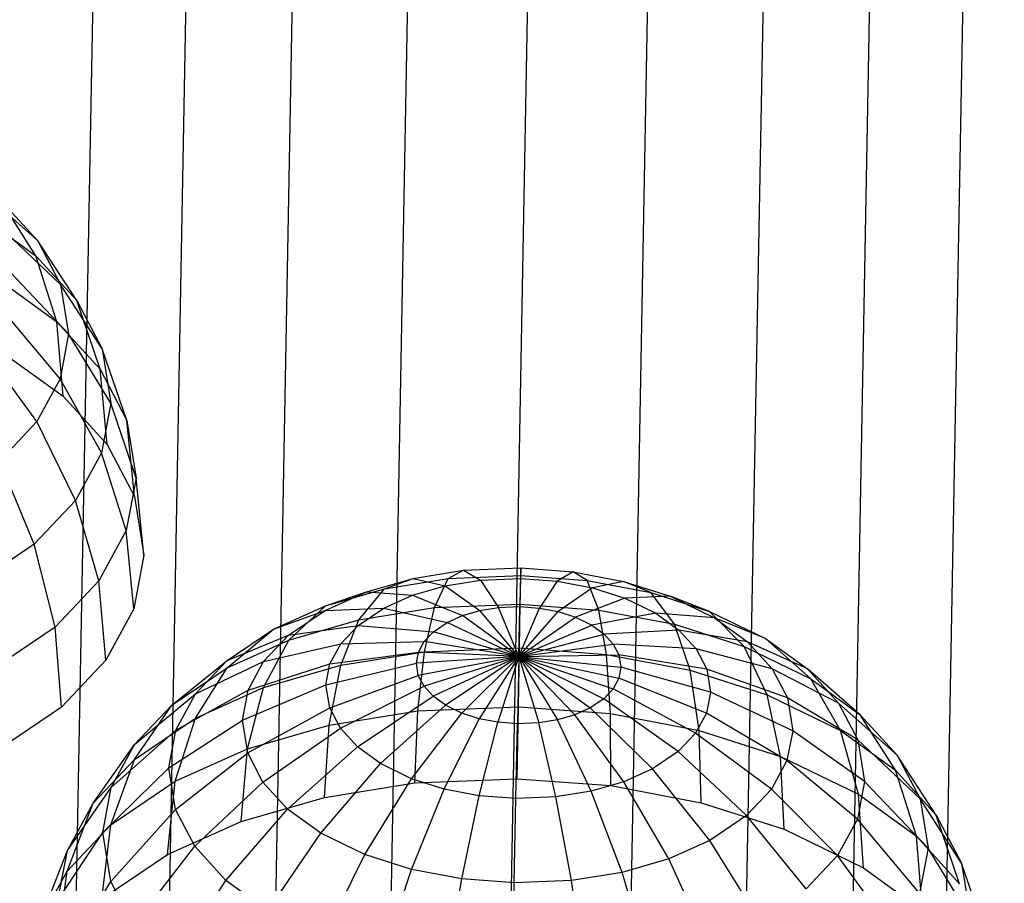
# Model space of a CAD drawing. Units: metres. Extents: x -3.36 to 3.36, y -3.76 to 3.76.
# Drawn here: x -0.45 to 0.35, y -2.72 to -2.01 of the extents above; entities that cross this region are included whole.
import ezdxf

# ---------------------------------------------------------------- set-up
doc = ezdxf.new("R2010")
doc.units = ezdxf.units.M

msp = doc.modelspace()

# ---------------------------------------------------------------- linework, layer by layer
at = {"layer": 'white frame dice - wire_dice', "color": 10}
for p, q in [((-0.42154, -3.45298, 1.466025), (-0.360953, -0.172277, 3.753669)), ((0.285436, -3.466565, 1.466783), (0.346023, -0.185862, 3.754427)), ((-0.346524, -3.489991, 1.517115), (-0.285936, -0.209288, 3.804759)), ((0.208944, -3.500664, 1.51771), (0.269531, -0.219961, 3.805354)), ((-0.260645, -3.518071, 1.55511), (-0.200057, -0.237368, 3.842754)), ((0.121968, -3.525423, 1.55552), (0.182555, -0.24472, 3.843164)), ((-0.167203, -3.536142, 1.578551), (-0.106616, -0.255439, 3.866195)), ((-0.06979, -3.543509, 1.586536), (-0.009203, -0.262806, 3.87418)), ((0.027851, -3.53989, 1.57876), (0.088438, -0.259187, 3.866404)), ((-0.439635, -2.193474, -0.833085), (-0.487328, -2.151, -0.779103)), ((-0.441092, -2.205597, -0.934584), (-0.469644, -2.160571, -0.879477)), ((-0.469644, -2.160571, -0.879477), (-0.439635, -2.193474, -0.833085)), ((-0.485653, -2.173361, -0.979633), (-0.441092, -2.205597, -0.934584)), ((-0.42103, -2.228914, -0.782754), (-0.471641, -2.18088, -0.736667)), ((-0.407917, -2.241973, -0.883296), (-0.439635, -2.193474, -0.833085)), ((-0.439635, -2.193474, -0.833085), (-0.42103, -2.228914, -0.782754)), ((-0.42401, -2.259279, -0.986601), (-0.441092, -2.205597, -0.934584)), ((-0.441092, -2.205597, -0.934584), (-0.407917, -2.241973, -0.883296)), ((-0.414528, -2.268936, -0.725532), (-0.466159, -2.214624, -0.688421)), ((-0.471188, -2.225151, -1.034294), (-0.42401, -2.259279, -0.986601)), ((-0.387347, -2.281153, -0.827653), (-0.42103, -2.228914, -0.782754)), ((-0.42103, -2.228914, -0.782754), (-0.414528, -2.268936, -0.725532)), ((-0.42145, -2.305418, -0.673029), (-0.471995, -2.245383, -0.644155)), ((-0.388887, -2.297791, -0.932301), (-0.407917, -2.241973, -0.883296)), ((-0.407917, -2.241973, -0.883296), (-0.387347, -2.281153, -0.827653)), ((-0.419026, -2.319645, -1.033615), (-0.42401, -2.259279, -0.986601)), ((-0.42401, -2.259279, -0.986601), (-0.388887, -2.297791, -0.932301)), ((-0.414528, -2.268936, -0.725532), (-0.42145, -2.305418, -0.673029)), ((-0.380159, -2.325398, -0.764391), (-0.414528, -2.268936, -0.725532)), ((-0.440442, -2.340322, -0.62247), (-0.488008, -2.274812, -0.601527)), ((-0.467087, -2.284878, -1.082202), (-0.419026, -2.319645, -1.033615)), ((-0.36711, -2.339272, -0.873391), (-0.387347, -2.281153, -0.827653)), ((-0.387347, -2.281153, -0.827653), (-0.380159, -2.325398, -0.764391)), ((-0.383245, -2.358878, -0.978299), (-0.388887, -2.297791, -0.932301)), ((-0.388887, -2.297791, -0.932301), (-0.36711, -2.339272, -0.873391)), ((-0.42145, -2.305418, -0.673029), (-0.440442, -2.340322, -0.62247)), ((-0.387812, -2.365731, -0.706348), (-0.42145, -2.305418, -0.673029)), ((-0.419026, -2.319645, -1.033615), (-0.383245, -2.358878, -0.978299)), ((-0.380159, -2.325398, -0.764391), (-0.387812, -2.365731, -0.706348)), ((-0.359499, -2.386115, -0.806414), (-0.380159, -2.325398, -0.764391)), ((-0.440442, -2.340322, -0.62247), (-0.470807, -2.372367, -0.57571)), ((-0.408808, -2.404319, -0.650452), (-0.440442, -2.340322, -0.62247)), ((-0.36106, -2.401135, -0.918287), (-0.36711, -2.339272, -0.873391)), ((-0.36711, -2.339272, -0.873391), (-0.359499, -2.386115, -0.806414)), ((-0.383245, -2.358878, -0.978299), (-0.36106, -2.401135, -0.918287)), ((-0.387812, -2.365731, -0.706348), (-0.408808, -2.404319, -0.650452)), ((-0.367601, -2.428816, -0.744963), (-0.387812, -2.365731, -0.706348)), ((-0.442378, -2.439745, -0.598758), (-0.470807, -2.372367, -0.57571)), ((-0.359499, -2.386115, -0.806414), (-0.367601, -2.428816, -0.744963)), ((-0.353308, -2.448855, -0.850056), (-0.359499, -2.386115, -0.806414)), ((-0.408808, -2.404319, -0.650452), (-0.442378, -2.439745, -0.598758)), ((-0.389831, -2.46967, -0.685785), (-0.408808, -2.404319, -0.650452)), ((-0.36106, -2.401135, -0.918287), (-0.353308, -2.448855, -0.850056)), ((-0.367601, -2.428816, -0.744963), (-0.389831, -2.46967, -0.685785)), ((-0.361561, -2.492355, -0.787455), (-0.367601, -2.428816, -0.744963)), ((-0.442378, -2.439745, -0.598758), (-0.491877, -2.473262, -0.549382)), ((-0.425372, -2.507177, -0.631055), (-0.442378, -2.439745, -0.598758)), ((-0.353308, -2.448855, -0.850056), (-0.361561, -2.492355, -0.787455)), ((-0.134564, -2.46768, -0.249016), (-0.093526, -2.461094, -0.259549)), ((-0.105877, -2.467769, -0.334929), (-0.093526, -2.461094, -0.259549)), ((-0.093526, -2.461094, -0.259549), (-0.046971, -2.459193, -0.263508)), ((-0.093526, -2.461094, -0.259549), (-0.079746, -2.469043, -0.18454)), ((-0.046971, -2.459193, -0.263508), (-0.047217, -2.467714, -0.187307)), ((-0.047008, -2.465364, -0.339936), (-0.046971, -2.459193, -0.263508)), ((-0.046971, -2.459193, -0.263508), (-0.004348, -2.462362, -0.260092)), ((-0.004348, -2.462362, -0.260092), (-0.017435, -2.469929, -0.18492)), ((0.006889, -2.469372, -0.335616), (-0.004348, -2.462362, -0.260092)), ((-0.004348, -2.462362, -0.260092), (0.036611, -2.470115, -0.250058)), ((-0.389831, -2.46967, -0.685785), (-0.425372, -2.507177, -0.631055)), ((-0.384207, -2.533974, -0.727169), (-0.389831, -2.46967, -0.685785)), ((-0.172481, -2.478655, -0.232273), (-0.134564, -2.46768, -0.249016)), ((-0.15777, -2.476097, -0.32161), (-0.134564, -2.46768, -0.249016)), ((-0.15777, -2.476097, -0.32161), (-0.105877, -2.467769, -0.334929)), ((-0.134564, -2.46768, -0.249016), (-0.108421, -2.473645, -0.177181)), ((-0.11719, -2.491426, -0.414334), (-0.105877, -2.467769, -0.334929)), ((-0.108421, -2.473645, -0.177181), (-0.079746, -2.469043, -0.18454)), ((-0.105877, -2.467769, -0.334929), (-0.047008, -2.465364, -0.339936)), ((-0.079746, -2.469043, -0.18454), (-0.047217, -2.467714, -0.187307)), ((-0.079746, -2.469043, -0.18454), (-0.065045, -2.491324, -0.112661)), ((-0.047217, -2.467714, -0.187307), (-0.047735, -2.490618, -0.114133)), ((-0.047368, -2.488574, -0.420272), (-0.047008, -2.465364, -0.339936)), ((-0.047217, -2.467714, -0.187307), (-0.017435, -2.469929, -0.18492)), ((-0.047008, -2.465364, -0.339936), (0.006889, -2.469372, -0.335616)), ((-0.017435, -2.469929, -0.18492), (-0.031888, -2.491796, -0.112862)), ((-0.017435, -2.469929, -0.18492), (0.011185, -2.475347, -0.177909)), ((0.016557, -2.493328, -0.415148), (0.006889, -2.469372, -0.335616)), ((0.006889, -2.469372, -0.335616), (0.058683, -2.479176, -0.322928)), ((0.036611, -2.470115, -0.250058), (0.011185, -2.475347, -0.177909)), ((0.058683, -2.479176, -0.322928), (0.036611, -2.470115, -0.250058)), ((0.036611, -2.470115, -0.250058), (0.074401, -2.482166, -0.233776)), ((-0.205883, -2.493614, -0.209936), (-0.172481, -2.478655, -0.232273)), ((-0.205716, -2.489974, -0.300439), (-0.15777, -2.476097, -0.32161)), ((-0.205716, -2.489974, -0.300439), (-0.172481, -2.478655, -0.232273)), ((-0.178738, -2.501304, -0.398537), (-0.15777, -2.476097, -0.32161)), ((-0.172481, -2.478655, -0.232273), (-0.134915, -2.481314, -0.165482)), ((-0.134915, -2.481314, -0.165482), (-0.108421, -2.473645, -0.177181)), ((-0.108421, -2.473645, -0.177181), (-0.080303, -2.493773, -0.108744)), ((0.011185, -2.475347, -0.177909), (-0.016659, -2.494678, -0.109132)), ((0.011185, -2.475347, -0.177909), (0.037591, -2.483767, -0.166532)), ((0.077987, -2.504956, -0.4001), (0.058683, -2.479176, -0.322928)), ((0.058683, -2.479176, -0.322928), (0.106469, -2.494415, -0.30234)), ((-0.158255, -2.491766, -0.149874), (-0.134915, -2.481314, -0.165482)), ((-0.134915, -2.481314, -0.165482), (-0.094401, -2.497854, -0.102519)), ((-0.11719, -2.491426, -0.414334), (-0.047368, -2.488574, -0.420272)), ((-0.047978, -2.524112, -0.488213), (-0.047368, -2.488574, -0.420272)), ((-0.047368, -2.488574, -0.420272), (0.016557, -2.493328, -0.415148)), ((0.037591, -2.483767, -0.166532), (-0.002608, -2.499159, -0.103078)), ((0.074401, -2.482166, -0.233776), (0.037591, -2.483767, -0.166532)), ((0.037591, -2.483767, -0.166532), (0.062735, -2.496012, -0.149637)), ((0.106469, -2.494415, -0.30234), (0.074401, -2.482166, -0.233776)), ((0.074401, -2.482166, -0.233776), (0.110386, -2.499691, -0.209597)), ((-0.361561, -2.492355, -0.787455), (-0.384207, -2.533974, -0.727169)), ((-0.247954, -2.50889, -0.272193), (-0.205716, -2.489974, -0.300439)), ((-0.247954, -2.50889, -0.272193), (-0.205883, -2.493614, -0.209936)), ((-0.235737, -2.513828, -0.180157), (-0.205883, -2.493614, -0.209936)), ((-0.235605, -2.517764, -0.373426), (-0.205716, -2.489974, -0.300439)), ((-0.205883, -2.493614, -0.209936), (-0.158255, -2.491766, -0.149874)), ((-0.179115, -2.50589, -0.129066), (-0.158255, -2.491766, -0.149874)), ((-0.178738, -2.501304, -0.398537), (-0.11719, -2.491426, -0.414334)), ((-0.158255, -2.491766, -0.149874), (-0.10682, -2.503415, -0.094214)), ((-0.125169, -2.527265, -0.481648), (-0.11719, -2.491426, -0.414334)), ((-0.094401, -2.497854, -0.102519), (-0.080303, -2.493773, -0.108744)), ((-0.080303, -2.493773, -0.108744), (-0.065045, -2.491324, -0.112661)), ((-0.04859, -2.531001, -0.040912), (-0.080303, -2.493773, -0.108744)), ((-0.065045, -2.491324, -0.112661), (-0.047735, -2.490618, -0.114133)), ((-0.04859, -2.531001, -0.040912), (-0.065045, -2.491324, -0.112661)), ((-0.04859, -2.531001, -0.040912), (-0.047735, -2.490618, -0.114133)), ((-0.04859, -2.531001, -0.040912), (-0.031888, -2.491796, -0.112862)), ((-0.04859, -2.531001, -0.040912), (-0.016659, -2.494678, -0.109132)), ((-0.047735, -2.490618, -0.114133), (-0.031888, -2.491796, -0.112862)), ((-0.031888, -2.491796, -0.112862), (-0.016659, -2.494678, -0.109132)), ((-0.016659, -2.494678, -0.109132), (-0.002608, -2.499159, -0.103078)), ((0.062735, -2.496012, -0.149637), (0.010771, -2.505675, -0.094088)), ((0.022694, -2.529368, -0.482548), (0.016557, -2.493328, -0.415148)), ((0.016557, -2.493328, -0.415148), (0.077987, -2.504956, -0.4001)), ((0.110386, -2.499691, -0.209597), (0.062735, -2.496012, -0.149637)), ((0.062735, -2.496012, -0.149637), (0.081514, -2.509597, -0.130653)), ((0.134665, -2.52303, -0.375681), (0.106469, -2.494415, -0.30234)), ((0.106469, -2.494415, -0.30234), (0.151972, -2.516575, -0.271765)), ((-0.235605, -2.517764, -0.373426), (-0.178738, -2.501304, -0.398537)), ((-0.193213, -2.538186, -0.464184), (-0.178738, -2.501304, -0.398537)), ((-0.11792, -2.510931, -0.083142), (-0.10682, -2.503415, -0.094214)), ((-0.10682, -2.503415, -0.094214), (-0.094401, -2.497854, -0.102519)), ((-0.04859, -2.531001, -0.040912), (-0.10682, -2.503415, -0.094214)), ((-0.04859, -2.531001, -0.040912), (-0.094401, -2.497854, -0.102519)), ((-0.04859, -2.531001, -0.040912), (-0.002608, -2.499159, -0.103078)), ((-0.002608, -2.499159, -0.103078), (0.010771, -2.505675, -0.094088)), ((0.151972, -2.516575, -0.271765), (0.110386, -2.499691, -0.209597)), ((0.110386, -2.499691, -0.209597), (0.137261, -2.519132, -0.182428)), ((-0.425372, -2.507177, -0.631055), (-0.477778, -2.542661, -0.57878)), ((-0.420413, -2.572183, -0.671415), (-0.425372, -2.507177, -0.631055)), ((-0.285704, -2.534451, -0.234538), (-0.247954, -2.50889, -0.272193)), ((-0.285702, -2.540199, -0.339925), (-0.247954, -2.50889, -0.272193)), ((-0.235737, -2.513828, -0.180157), (-0.179115, -2.50589, -0.129066)), ((-0.193262, -2.52082, -0.107281), (-0.179115, -2.50589, -0.129066)), ((-0.179115, -2.50589, -0.129066), (-0.11792, -2.510931, -0.083142)), ((-0.125447, -2.518875, -0.07155), (-0.11792, -2.510931, -0.083142)), ((-0.04859, -2.531001, -0.040912), (-0.11792, -2.510931, -0.083142)), ((-0.04859, -2.531001, -0.040912), (0.010771, -2.505675, -0.094088)), ((-0.04859, -2.531001, -0.040912), (0.020763, -2.512903, -0.083987)), ((0.010771, -2.505675, -0.094088), (0.020763, -2.512903, -0.083987)), ((0.081514, -2.509597, -0.130653), (0.020763, -2.512903, -0.083987)), ((0.020763, -2.512903, -0.083987), (0.028203, -2.52106, -0.072486)), ((0.090607, -2.542223, -0.465911), (0.077987, -2.504956, -0.4001)), ((0.077987, -2.504956, -0.4001), (0.134665, -2.52303, -0.375681)), ((0.137261, -2.519132, -0.182428), (0.081514, -2.509597, -0.130653)), ((0.081514, -2.509597, -0.130653), (0.095495, -2.524927, -0.109039)), ((-0.285704, -2.534451, -0.234538), (-0.235737, -2.513828, -0.180157)), ((-0.285702, -2.540199, -0.339925), (-0.235605, -2.517764, -0.373426)), ((-0.256082, -2.556383, -0.436423), (-0.235605, -2.517764, -0.373426)), ((-0.255983, -2.535193, -0.14898), (-0.235737, -2.513828, -0.180157)), ((-0.255983, -2.535193, -0.14898), (-0.193262, -2.52082, -0.107281)), ((-0.20211, -2.537081, -0.083726), (-0.193262, -2.52082, -0.107281)), ((-0.193262, -2.52082, -0.107281), (-0.125447, -2.518875, -0.07155)), ((-0.130156, -2.527528, -0.059016), (-0.125447, -2.518875, -0.07155)), ((-0.04859, -2.531001, -0.040912), (-0.125447, -2.518875, -0.07155)), ((0.185956, -2.541159, -0.237409), (0.137261, -2.519132, -0.182428)), ((0.137261, -2.519132, -0.182428), (0.157269, -2.541071, -0.151496)), ((0.188634, -2.549313, -0.339417), (0.151972, -2.516575, -0.271765)), ((0.151972, -2.516575, -0.271765), (0.185956, -2.541159, -0.237409)), ((-0.20211, -2.537081, -0.083726), (-0.130156, -2.527528, -0.059016)), ((-0.193213, -2.538186, -0.464184), (-0.125169, -2.527265, -0.481648)), ((-0.131872, -2.536572, -0.046001), (-0.130156, -2.527528, -0.059016)), ((-0.130557, -2.575297, -0.541173), (-0.125169, -2.527265, -0.481648)), ((-0.04859, -2.531001, -0.040912), (-0.130156, -2.527528, -0.059016)), ((-0.125169, -2.527265, -0.481648), (-0.047978, -2.524112, -0.488213)), ((-0.048833, -2.571959, -0.548124), (-0.047978, -2.524112, -0.488213)), ((-0.04859, -2.531001, -0.040912), (0.028203, -2.52106, -0.072486)), ((-0.047978, -2.524112, -0.488213), (0.022694, -2.529368, -0.482548)), ((0.095495, -2.524927, -0.109039), (0.028203, -2.52106, -0.072486)), ((0.028203, -2.52106, -0.072486), (0.032815, -2.529846, -0.060008)), ((0.157269, -2.541071, -0.151496), (0.095495, -2.524927, -0.109039)), ((0.095495, -2.524927, -0.109039), (0.104163, -2.541438, -0.085591)), ((0.153267, -2.562205, -0.438915), (0.134665, -2.52303, -0.375681)), ((0.134665, -2.52303, -0.375681), (0.188634, -2.549313, -0.339417)), ((-0.384207, -2.533974, -0.727169), (-0.420413, -2.572183, -0.671415)), ((-0.330476, -2.570515, -0.295263), (-0.285704, -2.534451, -0.234538)), ((-0.311306, -2.561468, -0.195113), (-0.285704, -2.534451, -0.234538)), ((-0.311306, -2.561468, -0.195113), (-0.255983, -2.535193, -0.14898)), ((-0.268646, -2.558467, -0.115269), (-0.255983, -2.535193, -0.14898)), ((-0.205335, -2.554078, -0.059266), (-0.131872, -2.536572, -0.046001)), ((-0.04859, -2.531001, -0.040912), (-0.131872, -2.536572, -0.046001)), ((-0.13026, -2.546494, -0.031815), (-0.131872, -2.536572, -0.046001)), ((-0.04859, -2.531001, -0.040912), (-0.13026, -2.546494, -0.031815)), ((-0.04859, -2.531001, -0.040912), (-0.125647, -2.55528, -0.019338)), ((-0.04859, -2.531001, -0.040912), (-0.118208, -2.563437, -0.007837)), ((-0.04859, -2.531001, -0.040912), (-0.108216, -2.570665, 0.002265)), ((-0.04859, -2.531001, -0.040912), (-0.094836, -2.577181, 0.011255)), ((-0.04859, -2.531001, -0.040912), (-0.080786, -2.581661, 0.017309)), ((-0.04859, -2.531001, -0.040912), (-0.065557, -2.584544, 0.021039)), ((-0.04859, -2.531001, -0.040912), (-0.049709, -2.585723, 0.02231)), ((-0.04859, -2.531001, -0.040912), (0.032815, -2.529846, -0.060008)), ((-0.04859, -2.531001, -0.040912), (0.009375, -2.572924, 0.002391)), ((-0.04859, -2.531001, -0.040912), (-0.003044, -2.578486, 0.010696)), ((-0.04859, -2.531001, -0.040912), (-0.017142, -2.582567, 0.016921)), ((-0.04859, -2.531001, -0.040912), (-0.0324, -2.585016, 0.020837)), ((-0.04859, -2.531001, -0.040912), (0.034427, -2.539768, -0.045823)), ((-0.04859, -2.531001, -0.040912), (0.032711, -2.548812, -0.032807)), ((-0.04859, -2.531001, -0.040912), (0.028003, -2.557465, -0.020273)), ((-0.04859, -2.531001, -0.040912), (0.020475, -2.565409, -0.008681)), ((0.025989, -2.577523, -0.542126), (0.022694, -2.529368, -0.482548)), ((0.022694, -2.529368, -0.482548), (0.090607, -2.542223, -0.465911)), ((0.104163, -2.541438, -0.085591), (0.032815, -2.529846, -0.060008)), ((0.032815, -2.529846, -0.060008), (0.034427, -2.539768, -0.045823)), ((-0.330476, -2.570515, -0.295263), (-0.285702, -2.540199, -0.339925)), ((-0.311466, -2.581185, -0.399387), (-0.285702, -2.540199, -0.339925)), ((-0.268646, -2.558467, -0.115269), (-0.20211, -2.537081, -0.083726)), ((-0.256082, -2.556383, -0.436423), (-0.193213, -2.538186, -0.464184)), ((-0.205335, -2.554078, -0.059266), (-0.20211, -2.537081, -0.083726)), ((-0.202596, -2.586859, -0.522683), (-0.193213, -2.538186, -0.464184)), ((0.034427, -2.539768, -0.045823), (0.032711, -2.548812, -0.032807)), ((0.107192, -2.560083, -0.058931), (0.034427, -2.539768, -0.045823)), ((0.09789, -2.591133, -0.524513), (0.090607, -2.542223, -0.465911)), ((0.090607, -2.542223, -0.465911), (0.153267, -2.562205, -0.438915)), ((0.169675, -2.564701, -0.117937), (0.104163, -2.541438, -0.085591)), ((0.104163, -2.541438, -0.085591), (0.107192, -2.560083, -0.058931)), ((0.211257, -2.568901, -0.198295), (0.157269, -2.541071, -0.151496)), ((0.157269, -2.541071, -0.151496), (0.169675, -2.564701, -0.117937)), ((0.228941, -2.578471, -0.298669), (0.185956, -2.541159, -0.237409)), ((0.185956, -2.541159, -0.237409), (0.211257, -2.568901, -0.198295)), ((-0.202306, -2.572724, -0.032606), (-0.13026, -2.546494, -0.031815)), ((-0.125647, -2.55528, -0.019338), (-0.13026, -2.546494, -0.031815)), ((0.032711, -2.548812, -0.032807), (0.028003, -2.557465, -0.020273)), ((0.103967, -2.57708, -0.03447), (0.032711, -2.548812, -0.032807)), ((0.212932, -2.591262, -0.398825), (0.188634, -2.549313, -0.339417)), ((0.188634, -2.549313, -0.339417), (0.228941, -2.578471, -0.298669)), ((-0.327319, -2.590898, -0.152485), (-0.268646, -2.558467, -0.115269)), ((-0.311466, -2.581185, -0.399387), (-0.256082, -2.556383, -0.436423)), ((-0.273262, -2.582792, -0.080262), (-0.205335, -2.554078, -0.059266)), ((-0.273262, -2.582792, -0.080262), (-0.268646, -2.558467, -0.115269)), ((-0.269157, -2.606124, -0.493293), (-0.256082, -2.556383, -0.436423)), ((-0.202306, -2.572724, -0.032606), (-0.205335, -2.554078, -0.059266)), ((-0.193637, -2.589235, -0.009157), (-0.125647, -2.55528, -0.019338)), ((-0.118208, -2.563437, -0.007837), (-0.125647, -2.55528, -0.019338)), ((0.028003, -2.557465, -0.020273), (0.020475, -2.565409, -0.008681)), ((0.095119, -2.593342, -0.010915), (0.028003, -2.557465, -0.020273)), ((0.107192, -2.560083, -0.058931), (0.103967, -2.57708, -0.03447)), ((0.17401, -2.591386, -0.079783), (0.107192, -2.560083, -0.058931)), ((-0.360841, -2.60256, -0.248504), (-0.311306, -2.561468, -0.195113)), ((-0.327319, -2.590898, -0.152485), (-0.311306, -2.561468, -0.195113)), ((-0.179657, -2.604565, 0.012456), (-0.118208, -2.563437, -0.007837)), ((-0.108216, -2.570665, 0.002265), (-0.118208, -2.563437, -0.007837)), ((0.020475, -2.565409, -0.008681), (0.009375, -2.572924, 0.002391)), ((0.080972, -2.608271, 0.01087), (0.020475, -2.565409, -0.008681)), ((0.164228, -2.612288, -0.495931), (0.153267, -2.562205, -0.438915)), ((0.153267, -2.562205, -0.438915), (0.212932, -2.591262, -0.398825)), ((0.226944, -2.598781, -0.155859), (0.169675, -2.564701, -0.117937)), ((0.169675, -2.564701, -0.117937), (0.17401, -2.591386, -0.079783)), ((0.25895, -2.611375, -0.252277), (0.211257, -2.568901, -0.198295)), ((0.211257, -2.568901, -0.198295), (0.226944, -2.598781, -0.155859)), ((-0.420413, -2.572183, -0.671415), (-0.4738, -2.608331, -0.618162)), ((-0.360965, -2.614701, -0.350011), (-0.330476, -2.570515, -0.295263)), ((-0.360841, -2.60256, -0.248504), (-0.330476, -2.570515, -0.295263)), ((-0.268926, -2.609476, -0.042108), (-0.202306, -2.572724, -0.032606)), ((-0.202596, -2.586859, -0.522683), (-0.130557, -2.575297, -0.541173)), ((-0.193637, -2.589235, -0.009157), (-0.202306, -2.572724, -0.032606)), ((-0.160878, -2.618149, 0.031441), (-0.108216, -2.570665, 0.002265)), ((-0.133155, -2.633756, -0.590722), (-0.130557, -2.575297, -0.541173)), ((-0.130557, -2.575297, -0.541173), (-0.048833, -2.571959, -0.548124)), ((-0.094836, -2.577181, 0.011255), (-0.108216, -2.570665, 0.002265)), ((-0.049902, -2.630356, -0.597803), (-0.048833, -2.571959, -0.548124)), ((-0.048833, -2.571959, -0.548124), (0.025989, -2.577523, -0.542126)), ((0.009375, -2.572924, 0.002391), (-0.003044, -2.578486, 0.010696)), ((0.060112, -2.622396, 0.031678), (0.009375, -2.572924, 0.002391)), ((-0.360965, -2.614701, -0.350011), (-0.311466, -2.581185, -0.399387)), ((-0.333155, -2.621656, -0.108219), (-0.273262, -2.582792, -0.080262)), ((-0.327793, -2.632383, -0.454082), (-0.311466, -2.581185, -0.399387)), ((-0.268926, -2.609476, -0.042108), (-0.273262, -2.582792, -0.080262)), ((-0.135734, -2.630394, 0.048336), (-0.094836, -2.577181, 0.011255)), ((-0.109329, -2.638815, 0.059712), (-0.080786, -2.581661, 0.017309)), ((-0.080786, -2.581661, 0.017309), (-0.094836, -2.577181, 0.011255)), ((-0.065557, -2.584544, 0.021039), (-0.080786, -2.581661, 0.017309)), ((-0.080709, -2.644232, 0.066723), (-0.065557, -2.584544, 0.021039)), ((-0.049709, -2.585723, 0.02231), (-0.065557, -2.584544, 0.021039)), ((-0.017142, -2.582567, 0.016921), (-0.0324, -2.585016, 0.020837)), ((-0.003044, -2.578486, 0.010696), (-0.017142, -2.582567, 0.016921)), ((0.010278, -2.640516, 0.058984), (-0.017142, -2.582567, 0.016921)), ((0.036772, -2.632848, 0.047286), (-0.003044, -2.578486, 0.010696)), ((0.02632, -2.636024, -0.591693), (0.025989, -2.577523, -0.542126)), ((0.025989, -2.577523, -0.542126), (0.09789, -2.591133, -0.524513)), ((0.103967, -2.57708, -0.03447), (0.095119, -2.593342, -0.010915)), ((0.169395, -2.61571, -0.044777), (0.103967, -2.57708, -0.03447)), ((0.257493, -2.623497, -0.353776), (0.228941, -2.578471, -0.298669)), ((0.228941, -2.578471, -0.298669), (0.25895, -2.611375, -0.252277)), ((-0.379833, -2.637464, -0.197944), (-0.327319, -2.590898, -0.152485)), ((-0.333155, -2.621656, -0.108219), (-0.327319, -2.590898, -0.152485)), ((-0.269157, -2.606124, -0.493293), (-0.202596, -2.586859, -0.522683)), ((-0.256521, -2.633106, -0.00855), (-0.193637, -2.589235, -0.009157)), ((-0.206543, -2.645535, -0.571886), (-0.202596, -2.586859, -0.522683)), ((-0.179657, -2.604565, 0.012456), (-0.193637, -2.589235, -0.009157)), ((-0.050926, -2.646447, 0.069111), (-0.049709, -2.585723, 0.02231)), ((-0.0324, -2.585016, 0.020837), (-0.049709, -2.585723, 0.02231)), ((-0.018397, -2.645119, 0.066344), (-0.0324, -2.585016, 0.020837)), ((0.099567, -2.649888, -0.573749), (0.09789, -2.591133, -0.524513)), ((0.09789, -2.591133, -0.524513), (0.164228, -2.612288, -0.495931)), ((0.17401, -2.591386, -0.079783), (0.169395, -2.61571, -0.044777)), ((0.232426, -2.632524, -0.107613), (0.17401, -2.591386, -0.079783)), ((0.227397, -2.643051, -0.453486), (0.212932, -2.591262, -0.398825)), ((0.212932, -2.591262, -0.398825), (0.257493, -2.623497, -0.353776)), ((0.095119, -2.593342, -0.010915), (0.080972, -2.608271, 0.01087)), ((0.156731, -2.638983, -0.011065), (0.095119, -2.593342, -0.010915)), ((0.277555, -2.646814, -0.201946), (0.226944, -2.598781, -0.155859)), ((0.226944, -2.598781, -0.155859), (0.232426, -2.632524, -0.107613)), ((-0.394535, -2.650128, -0.298316), (-0.360841, -2.60256, -0.248504)), ((-0.379833, -2.637464, -0.197944), (-0.360841, -2.60256, -0.248504)), ((-0.327793, -2.632383, -0.454082), (-0.269157, -2.606124, -0.493293)), ((-0.274349, -2.66516, -0.541945), (-0.269157, -2.606124, -0.493293)), ((-0.236512, -2.655044, 0.022382), (-0.179657, -2.604565, 0.012456)), ((-0.160878, -2.618149, 0.031441), (-0.179657, -2.604565, 0.012456)), ((0.080972, -2.608271, 0.01087), (0.060112, -2.622396, 0.031678)), ((0.136485, -2.66035, 0.020112), (0.080972, -2.608271, 0.01087)), ((-0.394535, -2.650128, -0.298316), (-0.360965, -2.614701, -0.350011)), ((-0.380199, -2.667867, -0.401806), (-0.360965, -2.614701, -0.350011)), ((-0.327673, -2.6554, -0.059973), (-0.268926, -2.609476, -0.042108)), ((-0.256521, -2.633106, -0.00855), (-0.268926, -2.609476, -0.042108)), ((0.169395, -2.61571, -0.044777), (0.156731, -2.638983, -0.011065)), ((0.167148, -2.671439, -0.544633), (0.164228, -2.612288, -0.495931)), ((0.164228, -2.612288, -0.495931), (0.227397, -2.643051, -0.453486)), ((0.22659, -2.663283, -0.063347), (0.169395, -2.61571, -0.044777)), ((0.290668, -2.659874, -0.302488), (0.25895, -2.611375, -0.252277)), ((0.25895, -2.611375, -0.252277), (0.277555, -2.646814, -0.201946)), ((-0.386755, -2.673946, -0.145442), (-0.333155, -2.621656, -0.108219)), ((-0.327673, -2.6554, -0.059973), (-0.333155, -2.621656, -0.108219)), ((-0.209637, -2.674486, 0.049552), (-0.160878, -2.618149, 0.031441)), ((-0.135734, -2.630394, 0.048336), (-0.160878, -2.618149, 0.031441)), ((0.060112, -2.622396, 0.031678), (0.036772, -2.632848, 0.047286)), ((0.106632, -2.680563, 0.049891), (0.060112, -2.622396, 0.031678)), ((0.274575, -2.67718, -0.405792), (0.257493, -2.623497, -0.353776)), ((0.257493, -2.623497, -0.353776), (0.290668, -2.659874, -0.302488)), ((-0.380199, -2.667867, -0.401806), (-0.327793, -2.632383, -0.454082)), ((-0.334083, -2.691911, -0.502), (-0.327793, -2.632383, -0.454082)), ((-0.173653, -2.692011, 0.073731), (-0.135734, -2.630394, 0.048336)), ((-0.109329, -2.638815, 0.059712), (-0.135734, -2.630394, 0.048336)), ((-0.133155, -2.633756, -0.590722), (-0.049902, -2.630356, -0.597803)), ((-0.049902, -2.630356, -0.597803), (0.02632, -2.636024, -0.591693)), ((0.036772, -2.632848, 0.047286), (0.010278, -2.640516, 0.058984)), ((0.073229, -2.695522, 0.072228), (0.036772, -2.632848, 0.047286)), ((0.232426, -2.632524, -0.107613), (0.22659, -2.663283, -0.063347)), ((0.284057, -2.686836, -0.144723), (0.232426, -2.632524, -0.107613)), ((-0.415531, -2.688716, -0.242421), (-0.379833, -2.637464, -0.197944)), ((-0.386755, -2.673946, -0.145442), (-0.379833, -2.637464, -0.197944)), ((-0.311986, -2.68528, -0.017538), (-0.256521, -2.633106, -0.00855)), ((-0.236512, -2.655044, 0.022382), (-0.256521, -2.633106, -0.00855)), ((-0.206543, -2.645535, -0.571886), (-0.133155, -2.633756, -0.590722)), ((-0.135862, -2.704062, 0.090012), (-0.109329, -2.638815, 0.059712)), ((-0.080709, -2.644232, 0.066723), (-0.109329, -2.638815, 0.059712)), ((0.010278, -2.640516, 0.058984), (-0.018397, -2.645119, 0.066344)), ((0.035313, -2.706496, 0.08897), (0.010278, -2.640516, 0.058984)), ((0.02632, -2.636024, -0.591693), (0.099567, -2.649888, -0.573749)), ((0.156731, -2.638983, -0.011065), (0.136485, -2.66035, 0.020112)), ((0.210577, -2.692712, -0.020719), (0.156731, -2.638983, -0.011065)), ((-0.274349, -2.66516, -0.541945), (-0.206543, -2.645535, -0.571886)), ((-0.094903, -2.711815, 0.100046), (-0.080709, -2.644232, 0.066723)), ((-0.050926, -2.646447, 0.069111), (-0.080709, -2.644232, 0.066723)), ((-0.05228, -2.714985, 0.103463), (-0.050926, -2.646447, 0.069111)), ((-0.018397, -2.645119, 0.066344), (-0.050926, -2.646447, 0.069111)), ((-0.005725, -2.713084, 0.099503), (-0.018397, -2.645119, 0.066344)), ((0.231498, -2.702779, -0.501394), (0.227397, -2.643051, -0.453486)), ((0.227397, -2.643051, -0.453486), (0.274575, -2.67718, -0.405792)), ((0.311238, -2.699053, -0.246845), (0.277555, -2.646814, -0.201946)), ((0.277555, -2.646814, -0.201946), (0.284057, -2.686836, -0.144723)), ((-0.415739, -2.705374, -0.347077), (-0.394535, -2.650128, -0.298316)), ((-0.415531, -2.688716, -0.242421), (-0.394535, -2.650128, -0.298316)), ((-0.380253, -2.713968, -0.088219), (-0.327673, -2.6554, -0.059973)), ((-0.311986, -2.68528, -0.017538), (-0.327673, -2.6554, -0.059973)), ((-0.286685, -2.713022, 0.021576), (-0.236512, -2.655044, 0.022382)), ((-0.209637, -2.674486, 0.049552), (-0.236512, -2.655044, 0.022382)), ((0.099567, -2.649888, -0.573749), (0.167148, -2.671439, -0.544633)), ((0.136485, -2.66035, 0.020112), (0.106632, -2.680563, 0.049891)), ((0.184976, -2.71973, 0.018705), (0.136485, -2.66035, 0.020112)), ((0.22659, -2.663283, -0.063347), (0.210577, -2.692712, -0.020719)), ((0.277135, -2.723318, -0.092221), (0.22659, -2.663283, -0.063347)), ((0.309698, -2.715692, -0.351493), (0.290668, -2.659874, -0.302488)), ((0.290668, -2.659874, -0.302488), (0.311238, -2.699053, -0.246845)), ((-0.415739, -2.705374, -0.347077), (-0.380199, -2.667867, -0.401806)), ((-0.38747, -2.728059, -0.448747), (-0.380199, -2.667867, -0.401806)), ((-0.334083, -2.691911, -0.502), (-0.274349, -2.66516, -0.541945)), ((0.167148, -2.671439, -0.544633), (0.231498, -2.702779, -0.501394)), ((-0.423184, -2.729049, -0.184378), (-0.386755, -2.673946, -0.145442)), ((-0.380253, -2.713968, -0.088219), (-0.386755, -2.673946, -0.145442)), ((-0.252701, -2.737606, 0.055933), (-0.209637, -2.674486, 0.049552)), ((-0.173653, -2.692011, 0.073731), (-0.209637, -2.674486, 0.049552)), ((0.106632, -2.680563, 0.049891), (0.073229, -2.695522, 0.072228)), ((0.147225, -2.745291, 0.056361), (0.106632, -2.680563, 0.049891)), ((0.279559, -2.737546, -0.452807), (0.274575, -2.67718, -0.405792)), ((0.274575, -2.67718, -0.405792), (0.309698, -2.715692, -0.351493)), ((-0.437969, -2.746228, -0.287899), (-0.415531, -2.688716, -0.242421)), ((-0.423184, -2.729049, -0.184378), (-0.415531, -2.688716, -0.242421)), ((-0.361647, -2.749408, -0.037889), (-0.311986, -2.68528, -0.017538)), ((-0.286685, -2.713022, 0.021576), (-0.311986, -2.68528, -0.017538)), ((0.284057, -2.686836, -0.144723), (0.277135, -2.723318, -0.092221)), ((0.318426, -2.743299, -0.183583), (0.284057, -2.686836, -0.144723)), ((-0.38747, -2.728059, -0.448747), (-0.334083, -2.691911, -0.502)), ((-0.207198, -2.759766, 0.086507), (-0.173653, -2.692011, 0.073731)), ((-0.135862, -2.704062, 0.090012), (-0.173653, -2.692011, 0.073731)), ((0.073229, -2.695522, 0.072228), (0.035313, -2.706496, 0.08897)), ((0.104987, -2.764206, 0.084607), (0.073229, -2.695522, 0.072228)), ((0.210577, -2.692712, -0.020719), (0.184976, -2.71973, 0.018705)), ((0.258143, -2.758223, -0.041662), (0.210577, -2.692712, -0.020719)), ((-0.159411, -2.775005, 0.107096), (-0.135862, -2.704062, 0.090012)), ((-0.094903, -2.711815, 0.100046), (-0.135862, -2.704062, 0.090012)), ((0.231498, -2.702779, -0.501394), (0.279559, -2.737546, -0.452807)), ((0.331476, -2.757172, -0.292583), (0.311238, -2.699053, -0.246845)), ((0.311238, -2.699053, -0.246845), (0.318426, -2.743299, -0.183583)), ((-0.437969, -2.746228, -0.287899), (-0.415739, -2.705374, -0.347077)), ((-0.423675, -2.766268, -0.392993), (-0.415739, -2.705374, -0.347077)), ((-0.107618, -2.784809, 0.119783), (-0.094903, -2.711815, 0.100046)), ((-0.05228, -2.714985, 0.103463), (-0.094903, -2.711815, 0.100046)), ((0.035313, -2.706496, 0.08897), (-0.005725, -2.713084, 0.099503)), ((0.057041, -2.778083, 0.105778), (0.035313, -2.706496, 0.08897)), ((-0.415996, -2.773294, -0.121115), (-0.380253, -2.713968, -0.088219)), ((-0.361647, -2.749408, -0.037889), (-0.380253, -2.713968, -0.088219)), ((-0.331639, -2.78231, 0.008503), (-0.286685, -2.713022, 0.021576)), ((-0.252701, -2.737606, 0.055933), (-0.286685, -2.713022, 0.021576)), ((-0.053721, -2.788817, 0.124104), (-0.05228, -2.714985, 0.103463)), ((-0.005725, -2.713084, 0.099503), (-0.05228, -2.714985, 0.103463)), ((0.005148, -2.786412, 0.119097), (-0.005725, -2.713084, 0.099503))]:
    msp.add_line(p, q, dxfattribs=at)

doc.saveas('drawing.dxf')
